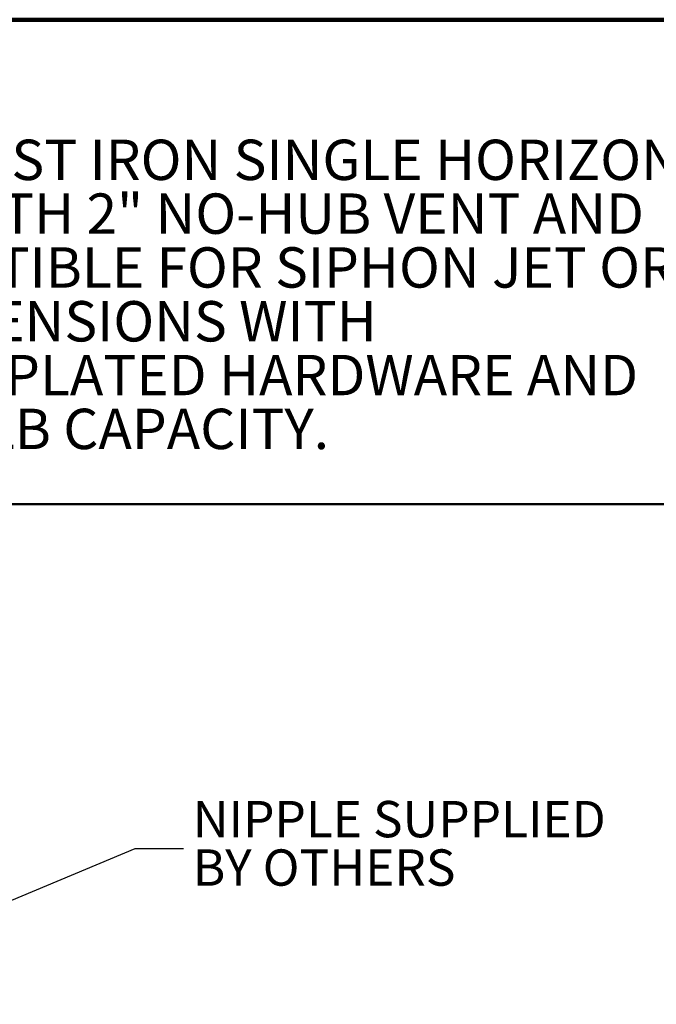
# Model space of a CAD drawing. Units: inches. Extents: x 1 to 101, y 1 to 131.
# Drawn here: x 35 to 54, y 101 to 131 of the extents above; entities that cross this region are included whole.
import ezdxf

# ---------------------------------------------------------------- set-up
doc = ezdxf.new("R2010")
doc.units = ezdxf.units.IN
doc.header["$LTSCALE"] = 12
doc.header["$MEASUREMENT"] = 0
doc.styles.add('SLDTEXTSTYLE0', font='TXT', dxfattribs={"width": 0.605})
doc.dimstyles.new('SLDDIMSTYLE3', dxfattribs={"dimtxt": 0.18, "dimasz": 0.36, "dimexe": 0, "dimexo": 0.0625, "dimgap": 0, "dimtad": 0, "dimtih": 1, "dimtoh": 1, "dimdec": 0, "dimrnd": 1e-09, "dimzin": 0, "dimdsep": 46, "dimlunit": 5, "dimtxsty": 'Standard', "dimblk1": 'DOT', "dimblk2": 'DOT', "dimsah": 1, "dimcen": 0.09, "dimadec": 0, "dimazin": 0, "dimtfac": 0.36, "dimtdec": 0, "dimtofl": 0, "dimtmove": 0, "dimatfit": 3, "dimldrblk": 'DOT', "dimfxl": 0, "dimfrac": 2, "dimtolj": 1, "dimtzin": 0, "dimarcsym": 0})

# ---------------------------------------------------------------- blocks, each defined once
blk = doc.blocks.new('SW_NOTE_0_3')
at = {"color": 0, "linetype": 'Continuous', "lineweight": 18, "char_height": 1.25, "attachment_point": 1, "style": 'SLDTEXTSTYLE0'}
for s, insert in [('JOSAM 12694-32 SERIES COATED CAST IRON SINGLE HORIZONTAL 4"', (0, 1.611)), ('NO-HUB BACK-TO-BACK FITTING WITH 2" NO-HUB VENT AND', (0, -0.055)), ('ADJUSTABLE CARRIER BODY, INVERTIBLE FOR SIPHON JET OR', (0, -1.722)), ('BLOWOUT CLOSETS, WITH ABS EXTENSIONS WITH', (0, -3.389)), ('INTEGRAL TEST CAPS, PYLON FEET, PLATED HARDWARE AND', (0, -5.055)), ('NEOPRENE FIXTURE GASKETS. 500 LB CAPACITY.', (0, -6.722))]:
    blk.add_mtext(s, dxfattribs=dict(at, insert=insert))
blk = doc.blocks.new('SW_NOTE_0_16')
at = {"color": 0, "linetype": 'Continuous', "lineweight": 50, "char_height": 1.125, "attachment_point": 1, "style": 'SLDTEXTSTYLE0'}
for s, insert in [('NIPPLE SUPPLIED', (0.288, 1.467)), ('BY OTHERS', (0.288, -0.033))]:
    blk.add_mtext(s, dxfattribs=dict(at, insert=insert))
blk = doc.blocks.new('_Dot')
at = {"color": 0, "linetype": 'ByBlock', "lineweight": -2}
blk.add_line((-0.5, 0), (-1, 0), dxfattribs=at)
at = {"color": 0, "linetype": 'ByBlock', "const_width": 0.5}
blk.add_lwpolyline([(-0.25, 0, 1), (0.25, 0, 1)], format="xyb", close=True, dxfattribs=at)

msp = doc.modelspace()

# ---------------------------------------------------------------- linework, layer by layer
at = {"color": 7, "linetype": 'Continuous', "lineweight": 100}
msp.add_line((100.78125, 131.25), (4.78125, 131.25), dxfattribs=at)
at = {"color": 7, "linetype": 'Continuous', "lineweight": 50}
msp.add_line((4.78125, 116.25), (100.78125, 116.25), dxfattribs=at)

# ---------------------------------------------------------------- block references
at = {"color": 7, "linetype": 'Continuous', "lineweight": 18}
msp.add_blockref('SW_NOTE_0_3', (5.72515462, 125.92372235), dxfattribs=at)
at = {"color": 7, "linetype": 'Continuous', "lineweight": 50}
msp.add_blockref('SW_NOTE_0_16', (39.75229429, 105.58690683), dxfattribs=at)

# ---------------------------------------------------------------- leaders
msp.add_leader([(27.20213454, 100.93642549), (38.25229429, 105.58690683), (39.75229429, 105.58690683)], dimstyle='SLDDIMSTYLE3', dxfattribs=at)

doc.saveas('drawing.dxf')
